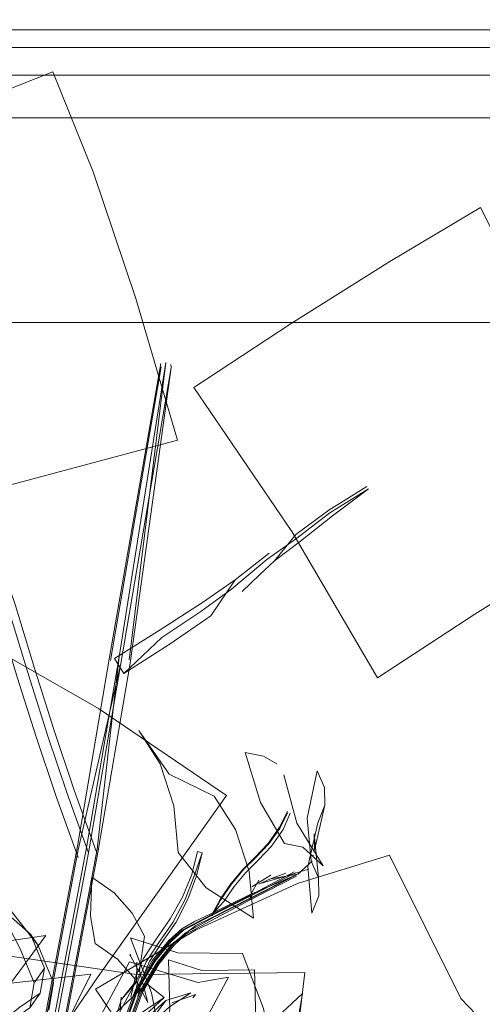
# Model space of a CAD drawing. Units: metres. Extents: x 0.37 to 5.17, y -2.58 to -0.58.
# Drawn here: x 1.12 to 1.15, y -0.72 to -0.65 of the extents above; entities that cross this region are included whole.
import ezdxf

# ---------------------------------------------------------------- set-up
doc = ezdxf.new("R2010")
doc.units = ezdxf.units.M
doc.header["$MEASUREMENT"] = 0

# ---------------------------------------------------------------- blocks, each defined once
blk = doc.blocks.new('e42429ed-ebfc-4b6e-88f3-b8c884c47ee5')
at = {"color": 18, "lineweight": 9, "true_color": 0x000000}
for points in [[(1.340613, -1.035029), (1.340613, -0.650029), (0.542208, -0.650029), (0.542208, -1.035029)], [(0.548211, -1.029029), (1.33461, -1.029029), (1.33461, -0.656029), (1.33461, -1.029029), (0.548211, -1.029029), (0.548211, -0.656029), (1.33461, -0.656029), (0.548211, -0.656029)]]:
    blk.add_lwpolyline(points, close=True, dxfattribs=at)
blk = doc.blocks.new('04067e11-4db0-45de-aabd-a9f43a1e4680')
at = {"color": 18, "lineweight": 9, "true_color": 0x000000}
blk.add_lwpolyline([(0.543408, -0.651229), (0.543408, -1.033829), (1.339413, -1.033829), (1.339413, -0.651229), (0.543408, -0.651229), (0.543408, -1.033829), (1.339413, -1.033829), (1.339413, -0.651229)], close=True, dxfattribs=at)
blk = doc.blocks.new('942f9d9c-12d0-48e1-a724-df8e41bfd98c')
at = {"color": 18, "lineweight": 9, "true_color": 0x000000}
blk.add_lwpolyline([(0.562218, -1.015029), (1.320603, -1.015029), (1.320603, -0.670029), (1.320603, -1.015029), (0.562218, -1.015029), (0.562218, -0.670029), (1.320603, -0.670029), (0.562218, -0.670029)], close=True, dxfattribs=at)
blk = doc.blocks.new('a75ecd60-61c5-4ab6-82f4-821d25db4998')
at = {"color": 18, "lineweight": 9, "true_color": 0x000000}
blk.add_lwpolyline([(0.542208, -1.035029), (0.542208, -0.650029), (1.340613, -0.650029), (1.340613, -1.035029)], close=True, dxfattribs=at)
blk = doc.blocks.new('b32a2443-6ede-419d-aad3-ea750cdc961c')
at = {"color": 18, "lineweight": 9, "true_color": 0x000000}
blk.add_lwpolyline([(0.559216, -0.653129), (0.559216, -0.645129), (0.559216, -0.653129), (1.323605, -0.653129)], close=True, dxfattribs=at)
blk = doc.blocks.new('64253ce3-d542-4efe-9846-f11a2632e2f6')
at = {"color": 18, "lineweight": 9, "true_color": 0x000000}
blk.add_lwpolyline([(1.129013, -0.71525), (1.130205, -0.7162), (1.125609, -0.71928), (1.122233, -0.724023)], dxfattribs=at)
blk = doc.blocks.new('6f15799c-9253-4d24-bc0b-ef13d3a3a700')
at = {"color": 18, "lineweight": 9, "true_color": 0x000000}
for points in [[(1.130205, -0.7162), (1.126115, -0.720019), (1.123077, -0.724286), (1.121065, -0.72904)], [(1.12964, -0.7209), (1.126924, -0.719223)], [(1.127084, -0.719147), (1.129851, -0.7208), (1.13154, -0.723586)], [(1.127084, -0.719147), (1.129376, -0.721266), (1.13114, -0.723761)]]:
    blk.add_lwpolyline(points, dxfattribs=at)
blk = doc.blocks.new('cd020531-d37e-48a1-b977-b9f556f18e3e')
at = {"color": 18, "lineweight": 9, "true_color": 0x000000}
blk.add_lwpolyline([(1.134617, -0.714796), (1.132512, -0.715172), (1.127838, -0.71376), (1.124098, -0.720744), (1.121788, -0.728257)], dxfattribs=at)
blk = doc.blocks.new('0afde7f6-9a0f-4ecd-8986-334f97128bbe')
at = {"color": 18, "lineweight": 9, "true_color": 0x000000}
for points in [[(1.190815, -0.692338), (1.193205, -0.690145), (1.193584, -0.693336), (1.193253, -0.695084), (1.190862, -0.697277)], [(1.135713, -0.729929), (1.13948, -0.726915), (1.143758, -0.724119)]]:
    blk.add_lwpolyline(points, dxfattribs=at)
blk = doc.blocks.new('d8592ceb-a6cb-43da-a5bd-4016badd0f76')
at = {"color": 18, "lineweight": 9, "true_color": 0x000000}
blk.add_lwpolyline([(1.121332, -0.724011), (1.124708, -0.719269), (1.129013, -0.71525)], dxfattribs=at)
blk = doc.blocks.new('ba4d2114-7051-45ce-adf7-9d96f6ee494e')
at = {"color": 18, "lineweight": 9, "true_color": 0x000000}
for p, q in [((1.14572, -0.726714), (1.145704, -0.726269)), ((1.14856, -0.747515), (1.145586, -0.737031))]:
    blk.add_line(p, q, dxfattribs=at)
for points in [[(1.189252, -0.698529), (1.189396, -0.700154), (1.189522, -0.701685), (1.189899, -0.703178)], [(1.190469, -0.704334), (1.18987, -0.702923), (1.189497, -0.701464), (1.189374, -0.699965), (1.189511, -0.698452)], [(1.155789, -0.722702), (1.165234, -0.72855), (1.176166, -0.732588), (1.174572, -0.738627), (1.172331, -0.745252)], [(1.147374, -0.739985)], [(1.107699, -0.742547), (1.1062, -0.741721), (1.104666, -0.740931)], [(1.169511, -0.749805), (1.166943, -0.749856), (1.168156, -0.749679), (1.169511, -0.749805), (1.17043, -0.750602), (1.170775, -0.75187), (1.170777, -0.753796)]]:
    blk.add_lwpolyline(points, dxfattribs=at)
blk = doc.blocks.new('4e72bf46-074b-499c-8d91-97c07f04d456')
at = {"color": 18, "lineweight": 9, "true_color": 0x000000}
blk.add_line((1.181373, -0.695623), (1.182105, -0.696709), dxfattribs=at)
for points in [[(1.185103, -0.701522), (1.184407, -0.700443), (1.183792, -0.699454), (1.182777, -0.697754), (1.182105, -0.696709)], [(1.110465, -0.74735), (1.111275, -0.745147), (1.1129, -0.743451), (1.115216, -0.742271)]]:
    blk.add_lwpolyline(points, dxfattribs=at)
blk = doc.blocks.new('c8708883-059d-476d-8362-a6e35f610372')
at = {"color": 18, "lineweight": 9, "true_color": 0x000000}
blk.add_line((1.098043, -0.750101), (1.097894, -0.75005), dxfattribs=at)
for points in [[(1.189057, -0.708017), (1.189861, -0.709947)], [(1.189144, -0.708594)], [(1.181831, -0.73541), (1.183448, -0.731719), (1.184141, -0.727146), (1.187121, -0.726378), (1.190405, -0.726077)], [(1.17005, -0.732434), (1.169994, -0.734396), (1.171059, -0.735425), (1.172581, -0.736283), (1.173478, -0.736811), (1.174034, -0.737932)], [(1.174438, -0.737645), (1.172897, -0.736412), (1.171431, -0.735586), (1.170449, -0.734637), (1.170122, -0.733675), (1.170266, -0.732582)], [(1.170266, -0.732582), (1.170537, -0.7341)], [(1.164696, -0.747178), (1.165331, -0.740604), (1.165819, -0.734233), (1.170276, -0.734612), (1.174589, -0.734873)], [(1.117964, -0.742372), (1.121247, -0.743261), (1.124906, -0.744409), (1.132552, -0.746), (1.136407, -0.746434), (1.132681, -0.745148)], [(1.099087, -0.748377), (1.098043, -0.750101), (1.098955, -0.748279), (1.100609, -0.746992)], [(1.109578, -0.747265), (1.109994, -0.749617), (1.114245, -0.761972), (1.11794, -0.770987)]]:
    blk.add_lwpolyline(points, dxfattribs=at)
blk = doc.blocks.new('d9dd4845-ff49-41da-907e-02db99549d0d')
at = {"color": 18, "lineweight": 9, "true_color": 0x000000}
for points in [[(1.189458, -0.705907), (1.188515, -0.704642), (1.187744, -0.70388), (1.185821, -0.702799), (1.183204, -0.701481), (1.180092, -0.699895)], [(1.136517, -0.745896)]]:
    blk.add_lwpolyline(points, dxfattribs=at)
blk = doc.blocks.new('ccb55d25-9bc2-4b39-854a-fd67d22ce7fc')
at = {"color": 18, "lineweight": 9, "true_color": 0x000000}
for p, q in [((1.176301, -0.737602), (1.176862, -0.731821)), ((1.142929, -0.745658), (1.142332, -0.74033))]:
    blk.add_line(p, q, dxfattribs=at)
for points in [[(1.182739, -0.700599), (1.181845, -0.700094), (1.180771, -0.699746)], [(1.189842, -0.70563), (1.188843, -0.704292), (1.188001, -0.703506), (1.187132, -0.702999), (1.18596, -0.70246)], [(1.189837, -0.705729), (1.188839, -0.704395), (1.188002, -0.703607), (1.187138, -0.703094), (1.18597, -0.702548)], [(1.190469, -0.704334), (1.190933, -0.705556), (1.191085, -0.706839), (1.19092, -0.708137)], [(1.189671, -0.708451), (1.190387, -0.709805), (1.190604, -0.711921), (1.191287, -0.713829), (1.191131, -0.711778)], [(1.168491, -0.726337), (1.170709, -0.730549), (1.164432, -0.733007), (1.159753, -0.735516), (1.157535, -0.731304)], [(1.134461, -0.728944), (1.138102, -0.730562), (1.140658, -0.734235), (1.142846, -0.740034)], [(1.13342, -0.735586), (1.133536, -0.732454)], [(1.13416, -0.732447), (1.134241, -0.735577), (1.133453, -0.739144)], [(1.114331, -0.740956), (1.112687, -0.73987), (1.110632, -0.738753), (1.108346, -0.7377), (1.106093, -0.736611), (1.104446, -0.735547)], [(1.155954, -0.74548), (1.152395, -0.744037), (1.14886, -0.743383), (1.145319, -0.743514)], [(1.153186, -0.744371), (1.152582, -0.746456), (1.151546, -0.748294)], [(1.153186, -0.744371), (1.152988, -0.746605), (1.15182, -0.748521)], [(1.152936, -0.746541), (1.153147, -0.744323)]]:
    blk.add_lwpolyline(points, dxfattribs=at)
blk = doc.blocks.new('fb7c014a-f67f-4b2b-aae5-f9af8dcf6d8d')
at = {"color": 18, "lineweight": 9, "true_color": 0x000000}
for p, q in [((1.143344, -0.740276), (1.143185, -0.740586)), ((1.153147, -0.744323), (1.152872, -0.744319)), ((1.150081, -0.749955), (1.151872, -0.748584))]:
    blk.add_line(p, q, dxfattribs=at)
for points in [[(1.177249, -0.698717), (1.17872, -0.699623), (1.180716, -0.699961), (1.181705, -0.700314)], [(1.178717, -0.699638), (1.180705, -0.699983), (1.179669, -0.699602), (1.17785, -0.699291)], [(1.177885, -0.699318)], [(1.157535, -0.731304), (1.154649, -0.727272), (1.151373, -0.723813)], [(1.143331, -0.745648), (1.142734, -0.740319), (1.14024, -0.734785), (1.137801, -0.73128)], [(1.141576, -0.732185), (1.142275, -0.734801), (1.142418, -0.737196), (1.142508, -0.738616), (1.142761, -0.739833)], [(1.142492, -0.740275)], [(1.152988, -0.746605), (1.151872, -0.748584), (1.150029, -0.749891), (1.148277, -0.751032), (1.150081, -0.749955)], [(1.148329, -0.751096)]]:
    blk.add_lwpolyline(points, dxfattribs=at)
blk = doc.blocks.new('1b1cf6d1-8af2-4537-919f-3764b6976804')
at = {"color": 18, "lineweight": 9, "true_color": 0x000000}
blk.add_line((1.13435, -0.742438), (1.134274, -0.739135), dxfattribs=at)
for points in [[(1.176835, -0.698214), (1.177928, -0.699182)], [(1.151546, -0.748294), (1.149831, -0.749606), (1.14805, -0.750766)]]:
    blk.add_lwpolyline(points, dxfattribs=at)
blk = doc.blocks.new('6568a5fd-58ea-4be2-a62d-cbaa37c7ad48')
at = {"color": 18, "lineweight": 9, "true_color": 0x000000}
for p, q in [((1.18177, -0.700368), (1.180705, -0.699983)), ((1.134814, -0.737953), (1.135657, -0.739424))]:
    blk.add_line(p, q, dxfattribs=at)
for points in [[(1.190621, -0.70764), (1.189654, -0.705673), (1.188681, -0.704367), (1.18787, -0.703596)], [(1.184476, -0.731238), (1.183088, -0.732131)], [(1.14631, -0.732923), (1.145791, -0.734079), (1.146772, -0.73382), (1.146919, -0.736568)], [(1.135058, -0.737798), (1.135978, -0.73922), (1.1366, -0.740622)], [(1.138738, -0.746441), (1.137668, -0.745296), (1.137085, -0.744012), (1.136699, -0.742866), (1.136279, -0.740825), (1.135657, -0.739424)]]:
    blk.add_lwpolyline(points, dxfattribs=at)
blk = doc.blocks.new('bfe674b5-d2ba-4424-b14a-726d694f27fd')
at = {"color": 18, "lineweight": 9, "true_color": 0x000000}
blk.add_line((1.191152, -0.710552), (1.191303, -0.710329), dxfattribs=at)
for points in [[(1.191119, -0.708825), (1.191239, -0.709839)], [(1.191239, -0.709839)], [(1.191292, -0.710522), (1.191537, -0.713952), (1.191583, -0.71756), (1.191774, -0.720669), (1.192282, -0.722805), (1.192464, -0.724273), (1.192149, -0.722782)], [(1.117549, -0.72935), (1.115561, -0.731693), (1.115045, -0.728305), (1.112904, -0.724848), (1.114891, -0.722505)], [(1.136704, -0.726193), (1.13765, -0.730341), (1.139909, -0.73288), (1.144349, -0.735393), (1.143402, -0.731245)], [(1.137146, -0.747318), (1.133997, -0.736601), (1.127644, -0.729861), (1.122488, -0.728587)], [(1.133997, -0.736601), (1.137146, -0.747318)], [(1.175166, -0.741892), (1.171522, -0.743099), (1.165023, -0.745313), (1.155052, -0.748329)]]:
    blk.add_lwpolyline(points, dxfattribs=at)
blk = doc.blocks.new('62505188-fa02-4444-b95d-1a0874e8a59f')
at = {"color": 18, "lineweight": 9, "true_color": 0x000000}
blk.add_line((1.124572, -0.731964), (1.124547, -0.732416), dxfattribs=at)
for points in [[(1.189989, -0.700814), (1.189616, -0.702274), (1.189655, -0.703917)], [(1.189655, -0.703917), (1.188632, -0.706177), (1.186764, -0.708222), (1.186725, -0.706578), (1.187098, -0.705119)], [(1.191073, -0.710499), (1.191315, -0.713923), (1.191363, -0.717535), (1.191556, -0.720642)], [(1.15317, -0.717942), (1.146611, -0.724078), (1.137699, -0.728317), (1.136698, -0.734097), (1.136889, -0.740517)], [(1.183088, -0.732131), (1.183017, -0.734019), (1.183022, -0.732357)], [(1.129748, -0.733667), (1.131679, -0.735324), (1.133433, -0.737048)], [(1.162429, -0.734111), (1.16026, -0.736698), (1.157555, -0.740158), (1.155966, -0.74374), (1.158447, -0.740409)], [(1.13746, -0.747275), (1.133269, -0.736924)], [(1.15146, -0.744734), (1.15, -0.739974), (1.151379, -0.746235)]]:
    blk.add_lwpolyline(points, dxfattribs=at)
blk = doc.blocks.new('74e6bc65-b020-41af-9077-45566c44ff4d')
at = {"color": 18, "lineweight": 9, "true_color": 0x000000}
for points in [[(1.191813, -0.713687)], [(1.151373, -0.723813), (1.156616, -0.722092), (1.16233, -0.718846), (1.165605, -0.722306), (1.168491, -0.726337)], [(1.191554, -0.722819), (1.192073, -0.723714), (1.192179, -0.725513)], [(1.125436, -0.729385), (1.12536, -0.726434), (1.126281, -0.723725)], [(1.121374, -0.741336), (1.12244, -0.744243), (1.125436, -0.738077), (1.126502, -0.732292), (1.125436, -0.729385)], [(1.127384, -0.730605), (1.133463, -0.737054), (1.136866, -0.747543)], [(1.139447, -0.737047), (1.137708, -0.740669), (1.136282, -0.744373)], [(1.135271, -0.739802)], [(1.166493, -0.749555), (1.165256, -0.748627), (1.164633, -0.747016), (1.164707, -0.744961)], [(1.14824, -0.748827), (1.146661, -0.748731), (1.144384, -0.749031), (1.142289, -0.748759), (1.144479, -0.748465)], [(1.142384, -0.748193)]]:
    blk.add_lwpolyline(points, dxfattribs=at)
blk = doc.blocks.new('16f1e8ed-4664-4d42-8d49-85e2cf4f8423')
at = {"color": 18, "lineweight": 9, "true_color": 0x000000}
for p, q in [((1.169457, -0.739995), (1.168207, -0.740343)), ((1.144479, -0.748465), (1.146661, -0.748731))]:
    blk.add_line(p, q, dxfattribs=at)
for points in [[(1.140778, -0.708012), (1.140276, -0.706873), (1.14, -0.703923), (1.14068, -0.70068), (1.141182, -0.701819)], [(1.185397, -0.715846), (1.184244, -0.71256), (1.183804, -0.709332), (1.184074, -0.706137)]]:
    blk.add_lwpolyline(points, dxfattribs=at)
blk = doc.blocks.new('7cfd367d-02f2-4bc4-b1ca-5c31e9694abf')
at = {"color": 18, "lineweight": 9, "true_color": 0x000000}
for p, q in [((1.185108, -0.7229), (1.184866, -0.724191)), ((1.184874, -0.725442), (1.184891, -0.725556)), ((1.182406, -0.734902), (1.183017, -0.734019)), ((1.136903, -0.740461), (1.138719, -0.736677)), ((1.129543, -0.754176), (1.1286, -0.749739))]:
    blk.add_line(p, q, dxfattribs=at)
for points in [[(1.184573, -0.713219), (1.184754, -0.714603), (1.185465, -0.71576)], [(1.184757, -0.714573), (1.184577, -0.713197), (1.184611, -0.714638), (1.185333, -0.715859)], [(1.174388, -0.727445), (1.163978, -0.725033), (1.152832, -0.719494), (1.146801, -0.725579), (1.141422, -0.732888), (1.137216, -0.74071)], [(1.185615, -0.729982), (1.185624, -0.728691), (1.185463, -0.727501), (1.185148, -0.726509), (1.184874, -0.725442), (1.184866, -0.724191)], [(1.148435, -0.740505), (1.147834, -0.741503), (1.146566, -0.742635), (1.144836, -0.743723), (1.14296, -0.744612), (1.141833, -0.74516), (1.140955, -0.745757), (1.140117, -0.746936)], [(1.104295, -0.742147), (1.105559, -0.741058), (1.104295, -0.742147), (1.104018, -0.743295), (1.103717, -0.744707), (1.103127, -0.746527), (1.102583, -0.748859)], [(1.139518, -0.746812)]]:
    blk.add_lwpolyline(points, dxfattribs=at)
blk = doc.blocks.new('1b72bbc3-e748-44b8-8062-ec237dea7954')
at = {"color": 18, "lineweight": 9, "true_color": 0x000000}
for p, q in [((1.184577, -0.713197), (1.184436, -0.713226)), ((1.136812, -0.724806), (1.136733, -0.724965))]:
    blk.add_line(p, q, dxfattribs=at)
for points in [[(1.184754, -0.714603), (1.185467, -0.715725), (1.186526, -0.71657), (1.185465, -0.71576)], [(1.186526, -0.71657), (1.187854, -0.716968), (1.189473, -0.71743), (1.187845, -0.717009), (1.186518, -0.716605)], [(1.191783, -0.719925), (1.190843, -0.718495), (1.189463, -0.717478)], [(1.190843, -0.718495), (1.191795, -0.719866), (1.19216, -0.72156)], [(1.183566, -0.722823), (1.185024, -0.722738), (1.187641, -0.722077), (1.190242, -0.720368), (1.188784, -0.720453)], [(1.105811, -0.727851), (1.102532, -0.727812), (1.100016, -0.727729)], [(1.138502, -0.730547)], [(1.159805, -0.735819), (1.1605, -0.737911), (1.16142, -0.739739)], [(1.141938, -0.737617), (1.142036, -0.739158)]]:
    blk.add_lwpolyline(points, dxfattribs=at)
blk = doc.blocks.new('10f64b1e-41b5-4931-8cc4-586dd3154d18')
at = {"color": 18, "lineweight": 9, "true_color": 0x000000}
for p, q in [((1.192171, -0.721499), (1.19216, -0.72156)), ((1.165778, -0.748974), (1.165256, -0.748627))]:
    blk.add_line(p, q, dxfattribs=at)
for points in [[(1.185333, -0.715859), (1.186422, -0.716776), (1.187778, -0.717231), (1.189333, -0.717729), (1.190594, -0.718708)], [(1.130445, -0.733211)]]:
    blk.add_lwpolyline(points, dxfattribs=at)
blk = doc.blocks.new('123d53ba-fbb8-4164-a0bd-2268a77926be')
at = {"color": 18, "lineweight": 9, "true_color": 0x000000}
for p, q in [((1.151406, -0.742703), (1.151257, -0.742937)), ((1.151714, -0.743207), (1.151864, -0.742973))]:
    blk.add_line(p, q, dxfattribs=at)
for points in [[(1.128567, -0.729294), (1.130877, -0.72178), (1.134617, -0.714796)], [(1.13039, -0.739302), (1.131596, -0.740853), (1.132774, -0.742304), (1.134788, -0.743969), (1.138224, -0.74604)]]:
    blk.add_lwpolyline(points, dxfattribs=at)
blk = doc.blocks.new('83b280a1-ca75-4375-8e41-dd942f0af31a')
at = {"color": 18, "lineweight": 9, "true_color": 0x000000}
blk.add_line((1.162531, -0.741369), (1.161035, -0.740025), dxfattribs=at)
for points in [[(1.187098, -0.705119), (1.187848, -0.703985), (1.189643, -0.702225), (1.190739, -0.69968), (1.189989, -0.700814)], [(1.189989, -0.700814), (1.188931, -0.703302), (1.189643, -0.702225)], [(1.16142, -0.739739), (1.162852, -0.741026), (1.164329, -0.74216)], [(1.13802, -0.746488), (1.134539, -0.744384), (1.132511, -0.742683)]]:
    blk.add_lwpolyline(points, dxfattribs=at)
blk = doc.blocks.new('a0116119-3a0a-4e70-9c18-65af40134429')
at = {"color": 18, "lineweight": 9, "true_color": 0x000000}
for points in [[(1.140778, -0.708012), (1.140477, -0.705005), (1.14049, -0.706108), (1.141196, -0.703045)], [(1.140719, -0.704238), (1.140037, -0.707241), (1.140315, -0.710431), (1.140792, -0.709238), (1.140778, -0.708012)], [(1.147727, -0.745533), (1.153833, -0.744161), (1.157604, -0.74346), (1.16141, -0.742681)]]:
    blk.add_lwpolyline(points, dxfattribs=at)
blk = doc.blocks.new('56de63d2-790c-4838-b0b9-cef661e6d87a')
at = {"color": 18, "lineweight": 9, "true_color": 0x000000}
blk.add_lwpolyline([(1.122112, -0.711948), (1.113758, -0.723262), (1.102888, -0.73168), (1.099582, -0.732164), (1.09766, -0.734033)], dxfattribs=at)
blk = doc.blocks.new('8e7e09d0-1b4c-4f2d-9036-afa8047580d1')
at = {"color": 18, "lineweight": 9, "true_color": 0x000000}
blk.add_line((1.158947, -0.724762), (1.159335, -0.724927), dxfattribs=at)
for points in [[(1.130586, -0.717), (1.130501, -0.713618), (1.132777, -0.714351), (1.136396, -0.714309), (1.136482, -0.71769)], [(1.134739, -0.724739), (1.131232, -0.72408), (1.128844, -0.724049), (1.130015, -0.720593), (1.130586, -0.717)], [(1.157385, -0.72622), (1.158947, -0.724762)], [(1.189853, -0.727221), (1.191687, -0.725492), (1.189869, -0.727223)], [(1.187593, -0.729364), (1.190145, -0.727454), (1.187497, -0.729281), (1.185163, -0.731077), (1.187593, -0.729364), (1.185253, -0.731175)]]:
    blk.add_lwpolyline(points, dxfattribs=at)
blk = doc.blocks.new('0ad72636-7d9f-412c-8c56-58d418dc4da0')
at = {"color": 18, "lineweight": 9, "true_color": 0x000000}
for points in [[(1.127012, -0.713573), (1.125497, -0.712506), (1.125173, -0.710617), (1.125267, -0.707968), (1.126782, -0.709035)], [(1.187512, -0.729248), (1.185251, -0.731101), (1.183718, -0.732646), (1.182228, -0.734089), (1.179791, -0.735736)]]:
    blk.add_lwpolyline(points, dxfattribs=at)
blk = doc.blocks.new('1ad30c6a-ea24-4531-93eb-160bbd17b55a')
at = {"color": 18, "lineweight": 9, "true_color": 0x000000}
blk.add_lwpolyline([(1.128865, -0.711985), (1.128529, -0.714364), (1.129095, -0.716523), (1.128252, -0.714957), (1.127012, -0.713573)], dxfattribs=at)
blk = doc.blocks.new('e4b06190-4b70-4944-b575-80e7a182da1e')
at = {"color": 18, "lineweight": 9, "true_color": 0x000000}
blk.add_lwpolyline([(1.125346, -0.659722), (1.122604, -0.652899), (1.108075, -0.658636), (1.092875, -0.659879), (1.095617, -0.666702)], dxfattribs=at)
blk = doc.blocks.new('79c1654e-9105-47bc-abe1-ae64b3283063')
at = {"color": 18, "lineweight": 9, "true_color": 0x000000}
for points in [[(1.145622, -0.706457), (1.139337, -0.708405), (1.132406, -0.711562), (1.125503, -0.71562)], [(1.151044, -0.725315), (1.157328, -0.723366), (1.150496, -0.716252), (1.145622, -0.706457)]]:
    blk.add_lwpolyline(points, dxfattribs=at)
blk = doc.blocks.new('65f033f1-50c8-4c45-8625-0da600161af6')
at = {"color": 18, "lineweight": 9, "true_color": 0x000000}
for p, q in [((1.163391, -0.737302), (1.162451, -0.732834)), ((1.147834, -0.741503), (1.147525, -0.741819)), ((1.148808, -0.749227), (1.148534, -0.748952))]:
    blk.add_line(p, q, dxfattribs=at)
for points in [[(1.141182, -0.701819), (1.141196, -0.703045), (1.140719, -0.704238)], [(1.181199, -0.731434), (1.183251, -0.730917), (1.180467, -0.727768), (1.178719, -0.723742), (1.176667, -0.724259)], [(1.135256, -0.728911), (1.12952, -0.72907), (1.12721, -0.728295), (1.124892, -0.729172)], [(1.145604, -0.728504), (1.149272, -0.730142), (1.152293, -0.732644)]]:
    blk.add_lwpolyline(points, dxfattribs=at)
blk = doc.blocks.new('13e55c88-f4d8-4a75-a094-48ef5e067021')
at = {"color": 18, "lineweight": 9, "true_color": 0x000000}
blk.add_line((1.140326, -0.706517), (1.140423, -0.706462), dxfattribs=at)
for points in [[(1.139696, -0.705903), (1.138445, -0.705657), (1.136809, -0.70285), (1.135748, -0.699445), (1.136999, -0.699691)], [(1.140333, -0.7064)], [(1.140336, -0.706987)]]:
    blk.add_lwpolyline(points, dxfattribs=at)
blk = doc.blocks.new('c08e29e5-71f4-411f-b228-aad2a8632d81')
at = {"color": 18, "lineweight": 9, "true_color": 0x000000}
blk.add_line((1.129939, -0.73831), (1.130113, -0.739598), dxfattribs=at)
for points in [[(1.140344, -0.706866), (1.139355, -0.707745)], [(1.130534, -0.739326), (1.12865, -0.737494), (1.126592, -0.735563), (1.128632, -0.737455), (1.126637, -0.735492), (1.125191, -0.733734)]]:
    blk.add_lwpolyline(points, dxfattribs=at)
blk = doc.blocks.new('07170c23-f0aa-44e3-a0d2-6e2313eb6713')
at = {"color": 18, "lineweight": 9, "true_color": 0x000000}
blk.add_lwpolyline([(1.125188, -0.714589), (1.117687, -0.715433), (1.109595, -0.714353), (1.107662, -0.718268), (1.106111, -0.722927)], dxfattribs=at)
blk = doc.blocks.new('10cc60ca-93cd-489a-a360-aecbe05f65b1')
at = {"color": 18, "lineweight": 9, "true_color": 0x000000}
blk.add_lwpolyline([(1.116734, -0.75361), (1.118094, -0.741619), (1.124923, -0.705816)], dxfattribs=at)
blk = doc.blocks.new('fba9cdd8-ae23-4195-ba1f-5ac549de9128')
at = {"color": 18, "lineweight": 9, "true_color": 0x000000}
blk.add_lwpolyline([(1.140077, -0.707411), (1.138594, -0.707876), (1.136876, -0.708377)], dxfattribs=at)
blk = doc.blocks.new('3c4dfe72-f6c6-4ba2-85cd-16bbb09aaa31')
at = {"color": 18, "lineweight": 9, "true_color": 0x000000}
blk.add_line((1.121091, -0.729853), (1.125004, -0.7093), dxfattribs=at)
blk = doc.blocks.new('6ca1fa85-58a9-463c-8c02-afff5059d56a')
at = {"color": 18, "lineweight": 9, "true_color": 0x000000}
blk.add_line((1.118268, -0.725942), (1.118273, -0.722756), dxfattribs=at)
for points in [[(1.138392, -0.700967), (1.139275, -0.70427), (1.141088, -0.70718), (1.139696, -0.705903)], [(1.128242, -0.737696), (1.126185, -0.735678), (1.128259, -0.737736), (1.12614, -0.735749), (1.124626, -0.733943)], [(1.201736, -0.734617), (1.198996, -0.738633)]]:
    blk.add_lwpolyline(points, dxfattribs=at)
blk = doc.blocks.new('159a90ef-6ff4-49f4-bac8-e199368de78c')
at = {"color": 18, "lineweight": 9, "true_color": 0x000000}
blk.add_line((1.139355, -0.707745), (1.139445, -0.707722), dxfattribs=at)
for points in [[(1.124281, -0.705838), (1.117498, -0.7414), (1.116146, -0.753316)], [(1.139355, -0.707745), (1.137493, -0.708079), (1.138531, -0.707698)]]:
    blk.add_lwpolyline(points, dxfattribs=at)
blk = doc.blocks.new('3122fb0b-226f-4311-b7cb-b158c01e686c')
at = {"color": 18, "lineweight": 9, "true_color": 0x000000}
blk.add_line((1.127856, -0.713337), (1.127927, -0.713257), dxfattribs=at)
blk.add_lwpolyline([(1.128335, -0.713866)], dxfattribs=at)
blk = doc.blocks.new('9fc38077-fa98-4d73-a1fb-cd962d0ed991')
at = {"color": 18, "lineweight": 9, "true_color": 0x000000}
blk.add_lwpolyline([(1.127851, -0.713252), (1.128473, -0.714422)], dxfattribs=at)
blk = doc.blocks.new('9a7f9f06-c486-425d-b570-ed7562034610')
at = {"color": 18, "lineweight": 9, "true_color": 0x000000}
for p, q in [((1.136677, -0.708443), (1.137493, -0.708079)), ((1.137493, -0.708079), (1.137616, -0.708045))]:
    blk.add_line(p, q, dxfattribs=at)
blk.add_lwpolyline([(1.121202, -0.729804), (1.125676, -0.706283), (1.127882, -0.693321)], dxfattribs=at)
blk = doc.blocks.new('879b1241-4c9e-4853-b589-fdee04031280')
at = {"color": 18, "lineweight": 9, "true_color": 0x000000}
for points in [[(1.127239, -0.69335), (1.124336, -0.706082), (1.117635, -0.741215), (1.116301, -0.752972)], [(1.128332, -0.713778), (1.128321, -0.715143)]]:
    blk.add_lwpolyline(points, dxfattribs=at)
blk = doc.blocks.new('c6b3c0a0-4646-40e2-99a6-8fb161da1623')
at = {"color": 18, "lineweight": 9, "true_color": 0x000000}
for points in [[(1.136209, -0.70863), (1.137509, -0.707835)], [(1.139662, -0.715912), (1.133103, -0.722048), (1.124191, -0.726288), (1.12319, -0.732067)], [(1.139662, -0.715912), (1.133103, -0.722048), (1.124191, -0.726288), (1.12319, -0.732067)]]:
    blk.add_lwpolyline(points, dxfattribs=at)
blk = doc.blocks.new('ff0f5fa6-1ebf-443b-9be5-7721c9dd3c54')
at = {"color": 18, "lineweight": 9, "true_color": 0x000000}
for points in [[(1.126782, -0.709035), (1.128022, -0.710419), (1.128865, -0.711985)], [(1.123554, -0.714113), (1.118369, -0.741248), (1.117045, -0.752921)], [(1.128586, -0.714471), (1.127982, -0.715678), (1.127245, -0.717031)]]:
    blk.add_lwpolyline(points, dxfattribs=at)
blk = doc.blocks.new('99c9ecd6-7ade-4bb2-8c44-81a79b9a43fd')
at = {"color": 18, "lineweight": 9, "true_color": 0x000000}
for points in [[(1.127882, -0.693321), (1.130687, -0.673118), (1.127239, -0.69335), (1.125034, -0.706304), (1.123554, -0.714113)], [(1.124923, -0.705816), (1.127123, -0.692892), (1.12562, -0.706039), (1.125004, -0.7093)], [(1.136695, -0.70816), (1.136114, -0.709179)], [(1.13619, -0.70894)], [(1.116884, -0.714302), (1.118806, -0.712433), (1.122112, -0.711948)], [(1.128321, -0.715143), (1.127273, -0.716356), (1.128316, -0.715019)]]:
    blk.add_lwpolyline(points, dxfattribs=at)
blk = doc.blocks.new('2548822a-8b95-4829-addc-942ba685d167')
at = {"color": 18, "lineweight": 9, "true_color": 0x000000}
for points in [[(1.135565, -0.713188), (1.131134, -0.713131), (1.127909, -0.712105), (1.129353, -0.715859), (1.13014, -0.719901)], [(1.137796, -0.720984), (1.137009, -0.716942), (1.135565, -0.713188)]]:
    blk.add_lwpolyline(points, dxfattribs=at)
blk = doc.blocks.new('b9f81a1d-1820-4c78-89b3-e7e106fa7950')
at = {"color": 18, "lineweight": 9, "true_color": 0x000000}
for points in [[(1.139113, -0.707589), (1.136032, -0.709246)], [(1.139179, -0.707817), (1.136097, -0.709398), (1.133503, -0.710708), (1.132383, -0.711265), (1.130741, -0.712542), (1.129698, -0.71382), (1.128571, -0.715758), (1.127582, -0.718473), (1.126886, -0.721943), (1.126354, -0.725599), (1.125791, -0.728731), (1.125117, -0.730848)], [(1.139107, -0.707673)]]:
    blk.add_lwpolyline(points, dxfattribs=at)
blk = doc.blocks.new('ab2515c9-0ca3-4f3c-bcda-d97e1980b7a6')
at = {"color": 18, "lineweight": 9, "true_color": 0x000000}
for points in [[(1.136999, -0.699691), (1.13791, -0.700215)], [(1.129841, -0.713907), (1.130875, -0.712633), (1.131684, -0.711868), (1.136183, -0.709473), (1.139265, -0.70789)], [(1.136195, -0.709385), (1.13927, -0.707806), (1.136044, -0.709158), (1.133439, -0.71045)]]:
    blk.add_lwpolyline(points, dxfattribs=at)
blk = doc.blocks.new('fe673a3b-d763-4116-9d1b-8dce9f26a4e0')
at = {"color": 18, "lineweight": 9, "true_color": 0x000000}
for points in [[(1.121415, -0.693903), (1.122652, -0.697864), (1.124049, -0.702007), (1.125554, -0.706176)], [(1.133531, -0.71053), (1.13613, -0.709233), (1.139199, -0.707662)]]:
    blk.add_lwpolyline(points, dxfattribs=at)
blk = doc.blocks.new('43eb3315-6cbb-495b-9b79-75010e14aa4e')
at = {"color": 18, "lineweight": 9, "true_color": 0x000000}
blk.add_line((1.127431, -0.73143), (1.127176, -0.73176), dxfattribs=at)
for points in [[(1.118772, -0.689766), (1.120182, -0.694343), (1.121419, -0.698304), (1.122816, -0.702446), (1.12432, -0.706614)], [(1.130056, -0.727017), (1.128854, -0.729016), (1.127431, -0.73143)], [(1.12595, -0.728798), (1.125228, -0.730933), (1.124811, -0.73234)]]:
    blk.add_lwpolyline(points, dxfattribs=at)
blk = doc.blocks.new('fdef7012-fa94-4b46-bc19-cf9623720d06')
at = {"color": 18, "lineweight": 9, "true_color": 0x000000}
for points in [[(1.124281, -0.705838), (1.12648, -0.692921), (1.129983, -0.672845)], [(1.128336, -0.71567), (1.127328, -0.71842), (1.126622, -0.7219), (1.126091, -0.725552), (1.125537, -0.728684), (1.124878, -0.730817)]]:
    blk.add_lwpolyline(points, dxfattribs=at)
blk.add_lwpolyline([(1.125034, -0.706304)], close=True, dxfattribs=at)
blk = doc.blocks.new('3e4476ab-a177-4688-992b-efb627bd3066')
at = {"color": 18, "lineweight": 9, "true_color": 0x000000}
blk.add_line((1.127032, -0.717134), (1.127273, -0.716356), dxfattribs=at)
blk.add_lwpolyline([(1.127123, -0.692892), (1.130322, -0.672778), (1.127824, -0.693093)], dxfattribs=at)
blk = doc.blocks.new('a93c9cf9-5a77-44d5-8724-b9e84c71ba82')
at = {"color": 18, "lineweight": 9, "true_color": 0x000000}
for points in [[(1.101394, -0.68506), (1.116021, -0.682123), (1.131123, -0.67808), (1.128281, -0.668397), (1.125346, -0.659722)], [(1.121733, -0.715896), (1.120337, -0.716854), (1.119451, -0.717556), (1.119462, -0.718848)], [(1.127157, -0.717689), (1.127264, -0.716177)]]:
    blk.add_lwpolyline(points, dxfattribs=at)
blk = doc.blocks.new('884e59b4-fd3d-4724-bb90-ba2bfe3a82d2')
at = {"color": 18, "lineweight": 9, "true_color": 0x000000}
for points in [[(1.131429, -0.711596), (1.133428, -0.710545), (1.136032, -0.709246)], [(1.129422, -0.713633), (1.128245, -0.715655), (1.127226, -0.718433), (1.126525, -0.721919), (1.125999, -0.725566), (1.125435, -0.728701)]]:
    blk.add_lwpolyline(points, dxfattribs=at)
blk = doc.blocks.new('bc5544ef-8503-4700-8ee9-a9eb9f4fc408')
at = {"color": 18, "lineweight": 9, "true_color": 0x000000}
blk.add_line((1.136094, -0.7095), (1.136114, -0.709179), dxfattribs=at)
blk = doc.blocks.new('9b0ee309-9cdf-4560-a0e8-09154df67923')
at = {"color": 18, "lineweight": 9, "true_color": 0x000000}
blk.add_lwpolyline([(1.134069, -0.709532), (1.134808, -0.70845), (1.135646, -0.707442), (1.13651, -0.706591), (1.13738, -0.705679), (1.138112, -0.704628)], dxfattribs=at)
blk = doc.blocks.new('a3752bb4-7821-4f87-a1fb-6e7792fa166b')
at = {"color": 18, "lineweight": 9, "true_color": 0x000000}
for points in [[(1.127639, -0.718554), (1.128629, -0.715822), (1.129772, -0.713854), (1.130832, -0.712548), (1.131665, -0.711769), (1.133606, -0.710693), (1.136195, -0.709385)], [(1.129566, -0.713719), (1.128394, -0.715733), (1.127385, -0.718501), (1.126696, -0.721979), (1.126176, -0.725625), (1.125594, -0.728768)]]:
    blk.add_lwpolyline(points, dxfattribs=at)
blk = doc.blocks.new('cae8e6ab-312e-46b7-8e7a-4997a5559e72')
at = {"color": 18, "lineweight": 9, "true_color": 0x000000}
for p, q in [((1.138637, -0.70356), (1.138112, -0.704628)), ((1.134069, -0.709532), (1.133485, -0.710602))]:
    blk.add_line(p, q, dxfattribs=at)
for points in [[(1.132825, -0.689178), (1.129933, -0.691053), (1.126803, -0.693004)], [(1.133398, -0.690085), (1.130562, -0.692049), (1.127454, -0.694034), (1.126803, -0.693004)], [(1.136315, -0.710763), (1.133074, -0.708693), (1.131167, -0.70628), (1.130873, -0.703084), (1.129944, -0.70021)], [(1.138647, -0.703456), (1.138106, -0.704531), (1.137317, -0.705663)], [(1.133485, -0.71049), (1.134292, -0.709625), (1.134997, -0.708592), (1.135796, -0.707631), (1.136646, -0.706794), (1.137555, -0.705841), (1.138343, -0.70471)], [(1.137317, -0.705663), (1.136409, -0.706615), (1.135559, -0.707452), (1.13476, -0.708414), (1.134055, -0.709446), (1.133485, -0.71049)], [(1.139838, -0.714476), (1.128326, -0.714624), (1.116681, -0.712936), (1.115852, -0.719843), (1.115127, -0.727306)]]:
    blk.add_lwpolyline(points, dxfattribs=at)
blk = doc.blocks.new('254402ab-db07-43e0-a3af-24f27224e99a')
at = {"color": 18, "lineweight": 9, "true_color": 0x000000}
blk.add_line((1.138827, -0.703592), (1.138343, -0.70471), dxfattribs=at)
for points in [[(1.11962, -0.689853), (1.121046, -0.694484), (1.122245, -0.698323), (1.123568, -0.702246), (1.125034, -0.706304)], [(1.127454, -0.694034), (1.130041, -0.691581), (1.132714, -0.689798)], [(1.125503, -0.71562), (1.13173, -0.7248), (1.137209, -0.73253), (1.144113, -0.728472), (1.151044, -0.725315)]]:
    blk.add_lwpolyline(points, dxfattribs=at)
blk = doc.blocks.new('bc0fc2e6-78d2-498d-aeef-c89fc71dff0c')
at = {"color": 18, "lineweight": 9, "true_color": 0x000000}
blk.add_lwpolyline([(1.130332, -0.716389), (1.128761, -0.717818), (1.127968, -0.719984), (1.12695, -0.721922), (1.127571, -0.71983)], dxfattribs=at)
blk = doc.blocks.new('c203a84e-1007-42f4-b971-83242dd64a43')
at = {"color": 18, "lineweight": 9, "true_color": 0x000000}
blk.add_line((1.130001, -0.673055), (1.126538, -0.69315), dxfattribs=at)
blk.add_lwpolyline([(1.129422, -0.713633), (1.130525, -0.712286), (1.13141, -0.711496), (1.132283, -0.710989), (1.133439, -0.71045)], dxfattribs=at)
blk = doc.blocks.new('63c0e117-3e7f-46c9-aca9-ea76dcb03060')
at = {"color": 18, "lineweight": 9, "true_color": 0x000000}
blk.add_lwpolyline([(1.129566, -0.713719), (1.13066, -0.712377), (1.131531, -0.711586), (1.133531, -0.71053)], dxfattribs=at)
blk = doc.blocks.new('9fc94c7f-95f9-48b9-bbe1-2bd95a626deb')
at = {"color": 18, "lineweight": 9, "true_color": 0x000000}
blk.add_lwpolyline([(1.128336, -0.71567), (1.129492, -0.713686), (1.130569, -0.712371), (1.131429, -0.711596)], dxfattribs=at)
blk = doc.blocks.new('8701c6c4-8401-420a-80af-0776e0c5e14a')
at = {"color": 18, "lineweight": 9, "true_color": 0x000000}
for points in [[(1.121415, -0.693903), (1.120005, -0.689326), (1.118376, -0.684584), (1.116634, -0.679723), (1.114845, -0.674846)], [(1.131023, -0.711044), (1.130002, -0.712508), (1.129202, -0.713723), (1.128665, -0.714973), (1.128383, -0.716275)], [(1.129614, -0.712265), (1.128789, -0.713518), (1.128221, -0.714838), (1.127931, -0.716176)], [(1.13204, -0.715859), (1.130332, -0.716389), (1.129158, -0.717972)]]:
    blk.add_lwpolyline(points, dxfattribs=at)
blk = doc.blocks.new('bc419050-d106-4815-9228-ffad37d68240')
at = {"color": 18, "lineweight": 9, "true_color": 0x000000}
for points in [[(1.128113, -0.716411), (1.128403, -0.715074), (1.128971, -0.713754), (1.129795, -0.712501), (1.130805, -0.711054)], [(1.129841, -0.713907), (1.128721, -0.715836), (1.127741, -0.718541)]]:
    blk.add_lwpolyline(points, dxfattribs=at)
blk = doc.blocks.new('f89f6818-86db-4527-ac3e-737bddf2678f')
at = {"color": 18, "lineweight": 9, "true_color": 0x000000}
blk.add_lwpolyline([(1.13204, -0.715859), (1.130578, -0.71683), (1.12912, -0.718156)], dxfattribs=at)
blk = doc.blocks.new('7f015fa9-cf41-4c53-9c66-4ec2b55b8c69')
at = {"color": 18, "lineweight": 9, "true_color": 0x000000}
blk.add_lwpolyline([(1.132825, -0.689178), (1.135058, -0.68764), (1.133398, -0.690085)], dxfattribs=at)
blk = doc.blocks.new('9703c20f-5c9c-4980-8d4f-52fde7abad2e')
at = {"color": 18, "lineweight": 9, "true_color": 0x000000}
blk.add_lwpolyline([(1.119451, -0.717556), (1.118748, -0.718555), (1.119634, -0.717852), (1.12103, -0.716895), (1.121322, -0.71518), (1.120367, -0.712851)], dxfattribs=at)
blk = doc.blocks.new('19a869e3-7729-4718-9b2f-94613cf31443')
at = {"color": 18, "lineweight": 9, "true_color": 0x000000}
for points in [[(1.137241, -0.686239), (1.136093, -0.687202), (1.134818, -0.688279), (1.132714, -0.689798)], [(1.121703, -0.723163), (1.123255, -0.718503), (1.125188, -0.714589)], [(1.138284, -0.728846), (1.139009, -0.721383), (1.139838, -0.714476)], [(1.130728, -0.716543), (1.132341, -0.715976)]]:
    blk.add_lwpolyline(points, dxfattribs=at)
blk = doc.blocks.new('79665480-dfe5-40da-a435-11292d704c08')
at = {"color": 18, "lineweight": 9, "true_color": 0x000000}
blk.add_lwpolyline([(1.129614, -0.712265), (1.130623, -0.710818), (1.131466, -0.709318), (1.132099, -0.707774), (1.132497, -0.706214)], dxfattribs=at)
blk = doc.blocks.new('cbc9c9e0-feb8-4ee4-b8ea-7b22c6228e34')
at = {"color": 18, "lineweight": 9, "true_color": 0x000000}
blk.add_lwpolyline([(1.1328, -0.706288), (1.132428, -0.707872), (1.131834, -0.709474), (1.131023, -0.711044)], dxfattribs=at)
blk = doc.blocks.new('56d882ac-1a3a-4ecd-833e-d84b7fc111ce')
at = {"color": 18, "lineweight": 9, "true_color": 0x000000}
blk.add_lwpolyline([(1.1328, -0.706288), (1.132234, -0.707949), (1.131624, -0.709523), (1.130805, -0.711054)], dxfattribs=at)
blk = doc.blocks.new('cd710ba4-013e-4604-9c75-e2c70b61e760')
at = {"color": 18, "lineweight": 9, "true_color": 0x000000}
blk.add_lwpolyline([(1.129944, -0.70021), (1.128471, -0.697937), (1.130559, -0.700911), (1.133619, -0.70242), (1.135092, -0.704693)], dxfattribs=at)
blk = doc.blocks.new('c6d0c2b9-84ea-472a-a3dd-4353e436640e')
at = {"color": 18, "lineweight": 9, "true_color": 0x000000}
blk.add_line((1.132341, -0.715976), (1.132181, -0.71621), dxfattribs=at)
blk = doc.blocks.new('4b8fc3da-81b2-428d-841c-3357717da21b')
at = {"color": 18, "lineweight": 9, "true_color": 0x000000}
blk.add_line((1.1374, -0.685797), (1.135058, -0.68764), dxfattribs=at)
blk = doc.blocks.new('52ed6fda-7ed4-45b9-9826-f9f050927c4a')
at = {"color": 18, "lineweight": 9, "true_color": 0x000000}
blk.add_lwpolyline([(1.141532, -0.683048), (1.144197, -0.681401), (1.141729, -0.683243), (1.139531, -0.684986), (1.137749, -0.68634), (1.13674, -0.68729), (1.135555, -0.688423)], dxfattribs=at)
blk = doc.blocks.new('7bc3b123-3a24-4823-ac2a-11a91e1f165d')
at = {"color": 18, "lineweight": 9, "true_color": 0x000000}
blk.add_line((1.132497, -0.706214), (1.1328, -0.706288), dxfattribs=at)
blk = doc.blocks.new('c6f816c5-68fa-406f-93d1-9b6f73f23714')
at = {"color": 18, "lineweight": 9, "true_color": 0x000000}
blk.add_lwpolyline([(1.135092, -0.704693), (1.136021, -0.707567), (1.136315, -0.710763)], dxfattribs=at)
blk = doc.blocks.new('f4eeb409-9a09-4046-af46-5a9de2e6f9d5')
at = {"color": 18, "lineweight": 9, "true_color": 0x000000}
blk.add_line((1.12103, -0.716895), (1.121733, -0.715896), dxfattribs=at)
blk.add_lwpolyline([(1.120367, -0.712851), (1.118801, -0.709901), (1.12107, -0.711851), (1.122025, -0.71418), (1.121733, -0.715896)], dxfattribs=at)
blk = doc.blocks.new('fe9845b5-447f-49e9-a2ea-e6b246f26df8')
at = {"color": 18, "lineweight": 9, "true_color": 0x000000}
blk.add_lwpolyline([(1.1216, -0.712644), (1.122645, -0.715191), (1.122328, -0.717051)], dxfattribs=at)
blk = doc.blocks.new('9e083df5-82e6-48db-863d-abfd71cac1af')
at = {"color": 18, "lineweight": 9, "true_color": 0x000000}
blk.add_line((1.130669, -0.672907), (1.130687, -0.673118), dxfattribs=at)
for points in [[(1.130347, -0.673184)], [(1.137749, -0.68634), (1.139227, -0.684538), (1.141465, -0.682855)]]:
    blk.add_lwpolyline(points, dxfattribs=at)
blk = doc.blocks.new('9951de87-6945-4bf1-bfb0-77563f3dba36')
at = {"color": 18, "lineweight": 9, "true_color": 0x000000}
blk.add_lwpolyline([(1.124745, -0.744924), (1.13362, -0.739431), (1.140216, -0.734548), (1.138852, -0.728112), (1.138661, -0.721692), (1.139662, -0.715912)], dxfattribs=at)
blk.add_lwpolyline([(1.124745, -0.744924), (1.13362, -0.739431), (1.140216, -0.734548), (1.138852, -0.728112), (1.138661, -0.721692), (1.139662, -0.715912)], dxfattribs=at)
blk = doc.blocks.new('535040eb-edf7-45a7-a082-9316dc419f39')
at = {"color": 18, "lineweight": 9, "true_color": 0x000000}
blk.add_lwpolyline([(1.137241, -0.686239), (1.139191, -0.684844), (1.141532, -0.683048)], dxfattribs=at)
blk = doc.blocks.new('c7823fef-a3b1-4290-b871-555087ba1260')
at = {"color": 18, "lineweight": 9, "true_color": 0x000000}
blk.add_lwpolyline([(1.158223, -0.685743), (1.164411, -0.682053), (1.157233, -0.67286), (1.151845, -0.662181)], dxfattribs=at)
blk = doc.blocks.new('d3984dba-f079-49c8-b52f-88752073ef7b')
at = {"color": 18, "lineweight": 9, "true_color": 0x000000}
blk.add_lwpolyline([(1.151845, -0.662181), (1.145657, -0.665871), (1.1389, -0.670104), (1.132231, -0.674467)], dxfattribs=at)
blk = doc.blocks.new('5f00cdbc-4ed1-4c4a-873c-37c4fb71010e')
at = {"color": 18, "lineweight": 9, "true_color": 0x000000}
blk.add_line((1.122025, -0.71418), (1.121322, -0.71518), dxfattribs=at)
blk.add_lwpolyline([(1.132231, -0.674467), (1.138937, -0.68432), (1.144796, -0.694339), (1.151466, -0.689976), (1.158223, -0.685743)], dxfattribs=at)
blk = doc.blocks.new('7e1e991b-98d6-4b37-98e5-52c6269fe8e6')
at = {"color": 18, "lineweight": 9, "true_color": 0x000000}
blk.add_line((1.144084, -0.681248), (1.141465, -0.682855), dxfattribs=at)
for points in [[(1.144197, -0.681401)], [(1.118036, -0.72595), (1.125701, -0.714762), (1.134475, -0.702384), (1.125719, -0.696437), (1.11685, -0.691358)]]:
    blk.add_lwpolyline(points, dxfattribs=at)
blk = doc.blocks.new('d451e57f-f4b9-49d3-ad60-6fbfc430b913')
at = {"color": 18, "lineweight": 9, "true_color": 0x000000}
blk.add_line((1.1216, -0.712644), (1.12107, -0.711851), dxfattribs=at)
blk = doc.blocks.new('d163ce13-3868-47e7-aecd-b439c798b50a')
at = {"color": 18, "lineweight": 9, "true_color": 0x000000}
blk.add_lwpolyline([(1.119114, -0.709455), (1.1216, -0.712644)], dxfattribs=at)
blk = doc.blocks.new('bab53773-87e8-43db-a6f7-c7c3af1d147b')
for name in ['e42429ed-ebfc-4b6e-88f3-b8c884c47ee5', 'a75ecd60-61c5-4ab6-82f4-821d25db4998', 'b32a2443-6ede-419d-aad3-ea750cdc961c', '04067e11-4db0-45de-aabd-a9f43a1e4680', 'e4b06190-4b70-4944-b575-80e7a182da1e', 'a93c9cf9-5a77-44d5-8724-b9e84c71ba82', 'd3984dba-f079-49c8-b52f-88752073ef7b', 'c7823fef-a3b1-4290-b871-555087ba1260', '942f9d9c-12d0-48e1-a724-df8e41bfd98c', 'bc419050-d106-4815-9228-ffad37d68240', '99c9ecd6-7ade-4bb2-8c44-81a79b9a43fd', 'c203a84e-1007-42f4-b971-83242dd64a43', 'fdef7012-fa94-4b46-bc19-cf9623720d06', '9e083df5-82e6-48db-863d-abfd71cac1af', '3e4476ab-a177-4688-992b-efb627bd3066', '5f00cdbc-4ed1-4c4a-873c-37c4fb71010e', '8701c6c4-8401-420a-80af-0776e0c5e14a', '4b8fc3da-81b2-428d-841c-3357717da21b', '7e1e991b-98d6-4b37-98e5-52c6269fe8e6', '52ed6fda-7ed4-45b9-9826-f9f050927c4a', '535040eb-edf7-45a7-a082-9316dc419f39', '19a869e3-7729-4718-9b2f-94613cf31443', 'fe9845b5-447f-49e9-a2ea-e6b246f26df8', '7f015fa9-cf41-4c53-9c66-4ec2b55b8c69', 'c6d0c2b9-84ea-472a-a3dd-4353e436640e', 'cae8e6ab-312e-46b7-8e7a-4997a5559e72', '254402ab-db07-43e0-a3af-24f27224e99a', '43eb3315-6cbb-495b-9b79-75010e14aa4e', '0afde7f6-9a0f-4ecd-8986-334f97128bbe', 'bc0fc2e6-78d2-498d-aeef-c89fc71dff0c', '9951de87-6945-4bf1-bfb0-77563f3dba36', '9a7f9f06-c486-425d-b570-ed7562034610', '879b1241-4c9e-4853-b589-fdee04031280', 'fe673a3b-d763-4116-9d1b-8dce9f26a4e0', '7bc3b123-3a24-4823-ac2a-11a91e1f165d', '4e72bf46-074b-499c-8d91-97c07f04d456', 'cd710ba4-013e-4604-9c75-e2c70b61e760', 'd451e57f-f4b9-49d3-ad60-6fbfc430b913', '79665480-dfe5-40da-a435-11292d704c08', 'ba4d2114-7051-45ce-adf7-9d96f6ee494e', '1b1cf6d1-8af2-4537-919f-3764b6976804', 'fb7c014a-f67f-4b2b-aae5-f9af8dcf6d8d', 'c6b3c0a0-4646-40e2-99a6-8fb161da1623', 'a3752bb4-7821-4f87-a1fb-6e7792fa166b', '13e55c88-f4d8-4a75-a094-48ef5e067021', 'ab2515c9-0ca3-4f3c-bcda-d97e1980b7a6', 'ccb55d25-9bc2-4b39-854a-fd67d22ce7fc', '83b280a1-ca75-4375-8e41-dd942f0af31a', '6568a5fd-58ea-4be2-a62d-cbaa37c7ad48', 'd9dd4845-ff49-41da-907e-02db99549d0d', 'cbc9c9e0-feb8-4ee4-b8ea-7b22c6228e34', '62505188-fa02-4444-b95d-1a0874e8a59f', '16f1e8ed-4664-4d42-8d49-85e2cf4f8423', '6ca1fa85-58a9-463c-8c02-afff5059d56a', 'ff0f5fa6-1ebf-443b-9be5-7721c9dd3c54', '159a90ef-6ff4-49f4-bac8-e199368de78c', '65f033f1-50c8-4c45-8625-0da600161af6', 'a0116119-3a0a-4e70-9c18-65af40134429', 'c6f816c5-68fa-406f-93d1-9b6f73f23714', '9b0ee309-9cdf-4560-a0e8-09154df67923', '56de63d2-790c-4838-b0b9-cef661e6d87a', '10cc60ca-93cd-489a-a360-aecbe05f65b1', '56d882ac-1a3a-4ecd-833e-d84b7fc111ce', '79c1654e-9105-47bc-abe1-ae64b3283063', 'c08e29e5-71f4-411f-b228-aad2a8632d81', 'fba9cdd8-ae23-4195-ba1f-5ac549de9128', 'b9f81a1d-1820-4c78-89b3-e7e106fa7950', 'c8708883-059d-476d-8362-a6e35f610372', '0ad72636-7d9f-412c-8c56-58d418dc4da0', 'bfe674b5-d2ba-4424-b14a-726d694f27fd', '884e59b4-fd3d-4724-bb90-ba2bfe3a82d2', '3c4dfe72-f6c6-4ba2-85cd-16bbb09aaa31', 'd163ce13-3868-47e7-aecd-b439c798b50a', 'bc5544ef-8503-4700-8ee9-a9eb9f4fc408', 'f4eeb409-9a09-4046-af46-5a9de2e6f9d5', '63c0e117-3e7f-46c9-aca9-ea76dcb03060', '9fc94c7f-95f9-48b9-bbe1-2bd95a626deb', '2548822a-8b95-4829-addc-942ba685d167', '1ad30c6a-ea24-4531-93eb-160bbd17b55a', '9703c20f-5c9c-4980-8d4f-52fde7abad2e', '9fc38077-fa98-4d73-a1fb-cd962d0ed991', '1b72bbc3-e748-44b8-8062-ec237dea7954', '7cfd367d-02f2-4bc4-b1ca-5c31e9694abf', '3122fb0b-226f-4311-b7cb-b158c01e686c', '8e7e09d0-1b4c-4f2d-9036-afa8047580d1', '74e6bc65-b020-41af-9077-45566c44ff4d', 'cd020531-d37e-48a1-b977-b9f556f18e3e', '07170c23-f0aa-44e3-a0d2-6e2313eb6713', '123d53ba-fbb8-4164-a0bd-2268a77926be', 'd8592ceb-a6cb-43da-a5bd-4016badd0f76', '64253ce3-d542-4efe-9846-f11a2632e2f6', 'f89f6818-86db-4527-ac3e-737bddf2678f', '6f15799c-9253-4d24-bc0b-ef13d3a3a700', '10f64b1e-41b5-4931-8cc4-586dd3154d18']:
    blk.add_blockref(name, (0, 0))

msp = doc.modelspace()

# ---------------------------------------------------------------- block references
msp.add_blockref('bab53773-87e8-43db-a6f7-c7c3af1d147b', (0, 0))

doc.saveas('drawing.dxf')
